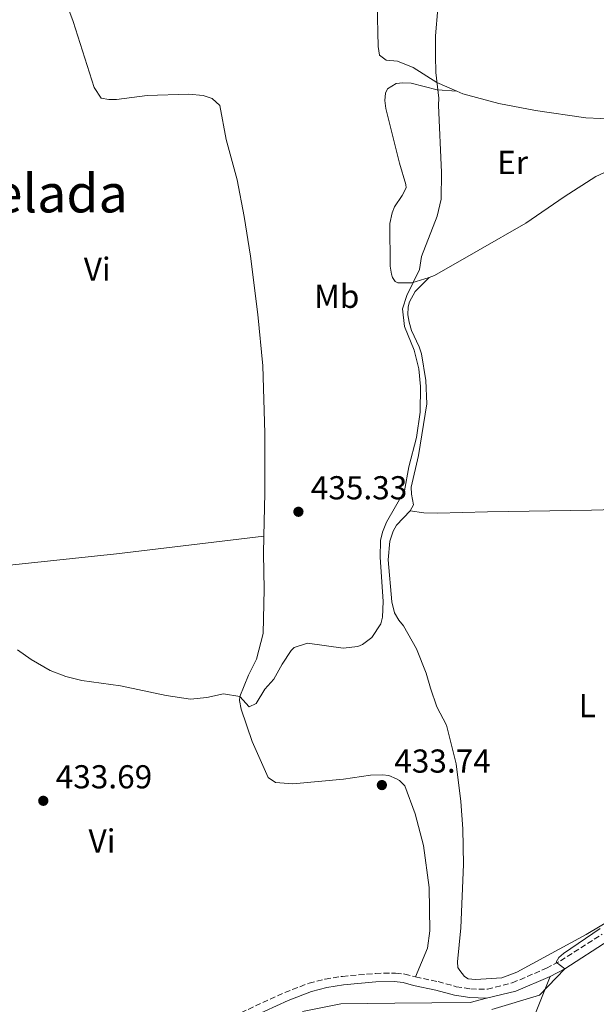
# Model space of a CAD drawing. Units: metres. Extents: x 614692 to 618165, y 4703931 to 4706301.
# Drawn here: x 615187 to 615361, y 4704769 to 4705067 of the extents above; entities that cross this region are included whole.
import ezdxf
from ezdxf.enums import TextEntityAlignment as Align

# ---------------------------------------------------------------- set-up
doc = ezdxf.new("R2010")
doc.units = ezdxf.units.M
doc.header["$MEASUREMENT"] = 0
doc.linetypes.add('DGN Style 3', pattern=[2.435890702152634, 1.739921930109024, -0.6959687720436097])
for name, color, linetype, lineweight in [('Acequia de obra', 4, 'Continuous', 0), ('Camino', 7, 'DGN Style 3', 0), ('Cota de punto acotado terreno', 7, 'Continuous', 0), ('Curva de nivel intermedia', 30, 'Continuous', 0), ('Etiqueta de uso rústico', 92, 'Continuous', 0), ('Línea de cambio de uso (parcela vista)', 92, 'Continuous', 0), ('Margen derecho', 7, 'Continuous', 0), ('Punto acotado terreno (símbolo)', 7, 'Continuous', 0), ('Texto de Área (paraje) menor', 7, 'Continuous', 0)]:
    doc.layers.add(name, color=color, linetype=linetype, lineweight=lineweight)
doc.styles.add('Style-Arial', font='arial.ttf')

# ---------------------------------------------------------------- blocks, each defined once
blk = doc.blocks.new('5PATER')
at = {"layer": 'Acequia de obra', "linetype": 'Continuous', "lineweight": 0}
h = blk.add_hatch(color=51, dxfattribs=at)
edge = h.paths.add_edge_path()
edge.add_ellipse((0, 0), major_axis=(-0.1095731443231308, -0.1110710700762829), ratio=0.9994222409660317, start_angle=0, end_angle=360)

msp = doc.modelspace()

# ---------------------------------------------------------------- linework, layer by layer
at = {"layer": 'Camino', "color": 7, "linetype": 'DGN Style 3', "lineweight": 0}
for points in [[(615306.8200000002, 4704777.640000002, 432.3800000000048), (615313.6399999997, 4704776.230000001, 431.0200000000041), (615319.1600000005, 4704774.7, 430.5099999999948), (615323.5199999991, 4704774.020000001, 430.3399999999965), (615328.5500000005, 4704773.960000004, 430.3399999999965), (615336.0799999987, 4704775.850000001, 430.3399999999965), (615346.3999999985, 4704780.260000002, 429.8999999999942), (615350.6200000007, 4704782.480000001, 429.7400000000054), (615363.2299999993, 4704790.59, 429.6300000000048)], [(615223.0900000002, 4704744.800000003, 432.0399999999936), (615224.5699999998, 4704748.49, 432.5500000000029), (615230.4400000017, 4704754.310000001, 432.3999999999942), (615232.5799999986, 4704755.9, 432.3800000000048), (615241.3099999991, 4704760.75, 431.8500000000058), (615249.6299999985, 4704764.800000001, 431.6300000000048), (615267.3400000001, 4704772.970000003, 431.4900000000054), (615274.6700000014, 4704775.76, 431.5299999999989), (615279.5100000007, 4704777, 431.6799999999931), (615284.8000000013, 4704777.82, 431.8699999999955), (615294.7600000014, 4704778.720000002, 432.1699999999984), (615300.3299999969, 4704778.820000002, 432.3999999999942), (615300.8399999987, 4704778.830000001, 432.4299999999931), (615303.5799999969, 4704778.520000001, 432.5500000000029), (615306.8200000002, 4704777.640000002, 432.3800000000048)]]:
    msp.add_polyline3d(points, dxfattribs=at)
at = {"layer": 'Curva de nivel intermedia', "color": 30, "linetype": 'Continuous', "lineweight": 0, "flags": 128}
for points, elevation in [([(615243.8300000004, 4704862.050000001), (615248.8799999997, 4704863.16), (615253.7700000004, 4704862.369999998), (615256.5399999997, 4704859.220000002), (615258.6900000023, 4704860.31), (615261.2900000017, 4704864.630000001), (615264.0000000007, 4704867.569999999), (615266.5100000009, 4704872.149999999), (615269.2500000012, 4704876.26), (615270.2200000013, 4704877.199999999), (615274.1900000009, 4704878.509999999), (615285.0100000014, 4704877.020000001), (615289.4400000017, 4704877.470000001), (615290.8200000006, 4704878.12), (615293.6400000014, 4704880.179999999), (615296.3300000003, 4704884.329999999), (615296.8900000014, 4704886.350000001), (615297.0400000013, 4704891.050000001), (615296.1200000002, 4704904.52), (615296.3100000003, 4704909.499999999), (615296.8500000011, 4704912.019999999), (615298.0500000014, 4704915), (615303.4900000019, 4704924.550000001), (615304.7999999995, 4704931.779999999), (615307.1100000007, 4704940.619999997), (615308.2400000016, 4704948.310000001), (615308.3199999998, 4704956.05), (615307.8500000006, 4704961.349999999), (615306.4100000011, 4704967.06), (615303.55, 4704974.21), (615302.9000000019, 4704979.51), (615304.2000000004, 4704983.539999997), (615308.0200000004, 4704991.37), (615308.6300000006, 4704995.300000002), (615313.3899999993, 4705007.51), (615314.5700000017, 4705012.67), (615314.6800000012, 4705020.720000001), (615313.7400000002, 4705041.02), (615313.8699999999, 4705043.109999999), (615312.9900000015, 4705050.92), (615312.8399999995, 4705055.92), (615312.900000002, 4705061.970000001), (615313.5800000015, 4705070.249999999)], 435.0000000000001), ([(615186.6100000021, 4704876.470000001), (615190.7200000003, 4704873.59), (615196.5000000005, 4704870.259999999), (615201.2200000011, 4704868.439999999), (615206.0500000014, 4704867.179999999), (615217.7600000015, 4704865.619999998), (615231.5100000001, 4704862.689999999), (615238.8200000015, 4704861.589999998), (615243.8300000004, 4704862.050000001)], 435.0000000000001), ([(615329.8899999994, 4704767.82), (615344.2999999997, 4704772.179999999), (615351.9800000018, 4704780.140000001), (615349.3100000009, 4704782.069999999), (615350.1500000014, 4704783.489999999), (615351.5900000008, 4704784.75), (615362.6300000004, 4704792.269999999)], 430)]:
    msp.add_lwpolyline(points, dxfattribs=dict(at, elevation=elevation))
at = {"layer": 'Línea de cambio de uso (parcela vista)', "color": 92, "linetype": 'Continuous', "lineweight": 0, "extrusion": (0.1072580038096001, -0.9391349326245373, 0.3263760085286385), "elevation": -4352412.27963005, "flags": 128}
msp.add_lwpolyline([(1145083.236289371, 1503277.879417377), (1145116.665559065, 1503277.160023378), (1145161.50849232, 1503278.059265877)], dxfattribs=at)
at = {"layer": 'Línea de cambio de uso (parcela vista)', "color": 92, "linetype": 'Continuous', "lineweight": 0}
for points in [[(615198.9699999997, 4705078.289999999, 438.6600000000035), (615203.4299999997, 4705066.289999999, 438.6600000000035), (615209.7199999997, 4705046.34, 437.9799999999959), (615211.8799999999, 4705043.17, 437.9799999999959), (615214.1600000003, 4705042.699999999, 437.9799999999959), (615216.5099999999, 4705042.76, 437.9799999999959), (615225.79, 4705043.930000001, 437.9799999999959), (615238.3099999996, 4705044.4, 437.9799999999959), (615242.6699999999, 4705043.980000001, 437.9799999999959), (615245.3899999997, 4705043.08, 438.1499999999942), (615247.7000000002, 4705040.960000001, 438.1499999999942), (615249.6799999997, 4705030.65, 437.9799999999959), (615252.9199999999, 4705018.460000001, 437.9799999999959), (615255.0899999999, 4705007.369999999, 437.8099999999977), (615256.9400000004, 4704995.41, 437.6399999999995), (615259.1799999997, 4704977.789999999, 437.1300000000047), (615260.7599999999, 4704962.25, 436.7899999999936), (615261.3200000003, 4704941.91, 436.2899999999936), (615261.2999999998, 4704923.810000001, 436.1199999999953), (615261.0499999998, 4704910.850000001, 435.6300000000047)], [(615319.3399999999, 4705045.230000001, 434.679999999993), (615313.3099999996, 4705047.890000001, 434.9499999999971), (615306.1299999999, 4705052.4, 435.4700000000012), (615301.3799999999, 4705054.279999999, 435.6399999999995), (615297.9699999997, 4705054.619999999, 435.8999999999942), (615295.9299999997, 4705056.130000001, 435.8999999999942), (615295.5099999999, 4705058.74, 435.8999999999942), (615295.2599999999, 4705071.619999999, 436.0800000000018)], [(615310.9800000006, 4704989.01, 434.5500000000029), (615305.7100000001, 4704987.34, 434.75), (615301.5300000003, 4704987.4, 434.9199999999983), (615300.7400000002, 4704987.730000001, 434.9199999999983), (615299.9199999999, 4704988.930000001, 434.8300000000018), (615299.54, 4704989.960000001, 434.8300000000018), (615299.2199999997, 4704992.390000001, 434.8300000000018), (615299.0499999998, 4705005.27, 434.9199999999983), (615299.75, 4705008.52, 434.9199999999983), (615300.4800000006, 4705010.279999999, 434.9199999999983), (615302.8300000001, 4705013.74, 435.0099999999948), (615303.9900000002, 4705016.029999999, 435.179999999993), (615303.9600000001, 4705017.08, 435.179999999993), (615302.0499999998, 4705023.470000001, 435.3600000000006), (615300.4900000002, 4705029.52, 435.9600000000065), (615297.8600000005, 4705039.99, 435.6199999999953), (615297.5300000003, 4705042.42, 435.7899999999936), (615297.7400000002, 4705044.689999999, 435.7899999999936), (615298.4000000004, 4705045.930000001, 435.6999999999971), (615300.9699999997, 4705047.560000001, 435.6199999999953), (615303.0499999998, 4705047.789999999, 435.5299999999989), (615305.4900000002, 4705047.680000001, 435.179999999993), (615313.3899999997, 4705045.630000001, 434.8300000000018), (615319.3399999999, 4705045.230000001, 434.679999999993)], [(615319.3399999999, 4705045.230000001, 434.679999999993), (615321.1500000004, 4705044.439999999, 434.6000000000058), (615332.0300000003, 4705041.51, 434.1600000000035), (615343.0599999996, 4705039.449999999, 433.5500000000029), (615358.2699999996, 4705037.24, 433.0299999999989), (615371.8899999997, 4705036.57, 433.179999999993)], [(615372.1600000003, 4705023.25, 433.179999999993), (615367.6500000004, 4705022.430000001, 433.179999999993), (615361.2800000003, 4705019.480000001, 433.179999999993), (615351.7800000003, 4705013.390000001, 433.3500000000058), (615340.1500000004, 4705005.41, 433), (615325.7400000002, 4704997.100000001, 433.5299999999989), (615312.6200000001, 4704989.529999999, 434.4799999999959), (615310.9800000006, 4704989.01, 434.5500000000029)], [(615310.9800000006, 4704989.01, 434.5500000000029), (615306.7400000002, 4704984.710000001, 435.1600000000035), (615304.9900000002, 4704981.619999999, 434.8899999999995), (615304.5999999996, 4704980.130000001, 434.8099999999977), (615304.5700000003, 4704977.689999999, 434.6300000000047), (615304.8899999997, 4704975.52, 434.6300000000047), (615305.6600000003, 4704972.930000001, 434.6300000000047), (615307.9699999997, 4704968.02, 434.6300000000047), (615308.6299999999, 4704965.949999999, 434.5500000000029), (615309.9800000006, 4704957.890000001, 434.0200000000041), (615310.25, 4704950.84, 433.7599999999948), (615307.7100000001, 4704935.180000001, 433.7599999999948), (615305.5300000003, 4704925.630000001, 433.7599999999948), (615305.5899999999, 4704923.460000001, 433.7599999999948), (615306.1900000004, 4704920.25, 433.8500000000058), (615305.2000000002, 4704918.480000001, 433.8500000000058)], [(615414.8700000001, 4704858.359999999, 430.2799999999989), (615413.5899999999, 4704867.289999999, 430.1900000000023), (615408.2199999997, 4704895.720000001, 430.2799999999989), (615405.8200000003, 4704910.539999999, 430.9799999999959), (615404.2800000003, 4704915.9, 430.9799999999959), (615403.3700000001, 4704917.27, 430.9799999999959), (615401.2400000002, 4704918.869999999, 430.9799999999959), (615399.9299999997, 4704919.180000001, 430.9799999999959), (615391.5599999996, 4704919.57, 431.1499999999942), (615359.9699999997, 4704918.640000001, 431.929999999993), (615328.54, 4704918.15, 432.6300000000047), (615313.4900000002, 4704917.75, 433.5), (615309.3899999997, 4704917.9, 433.6699999999983), (615305.2000000002, 4704918.480000001, 433.8500000000058)], [(615305.2000000002, 4704918.480000001, 433.8500000000058), (615301.1299999999, 4704914.189999999, 433.8500000000058), (615300.0499999998, 4704912.34, 433.8500000000058), (615299.0800000001, 4704909.26, 433.8500000000058), (615298.6200000001, 4704903.680000001, 433.8500000000058), (615299.6600000003, 4704890.99, 433.8500000000058), (615300.5300000003, 4704887.619999999, 433.8500000000058), (615301.8099999996, 4704885.390000001, 433.8500000000058), (615303.25, 4704883.680000001, 433.7599999999948), (615307.0899999999, 4704876.730000001, 433.7599999999948), (615310.0700000003, 4704869.41, 433.6699999999983), (615311.3300000001, 4704864.91, 433.4100000000035), (615313.3099999996, 4704859.220000001, 432.8000000000029), (615316.2400000002, 4704853.720000001, 432.6300000000047), (615319.0800000001, 4704842.039999999, 432.3699999999953), (615320.5099999999, 4704830.67, 431.929999999993), (615321.1699999999, 4704822.42, 431.8500000000058), (615321.3700000001, 4704811.619999999, 431.7599999999948), (615320.4900000002, 4704792.439999999, 431.5899999999965), (615319.54, 4704782.220000001, 431.4100000000035), (615319.6699999999, 4704780.49, 431.2400000000052), (615320.2199999997, 4704779.630000001, 431.2400000000052), (615321.6600000003, 4704777.75, 431.2400000000052), (615322.7300000006, 4704777.08, 431.2400000000052), (615325, 4704776.880000001, 431.2400000000052), (615332.9100000003, 4704777.359999999, 431.1499999999942), (615337.4800000006, 4704779.050000001, 431.0599999999977), (615358.4199999999, 4704790.49, 430.8000000000029), (615392.4600000001, 4704810.730000001, 430.1100000000006)], [(615261.0499999998, 4704910.850000001, 435.6300000000047), (615260.9500000002, 4704905.439999999, 435.4400000000023), (615261.1100000005, 4704894.83, 435.4400000000023), (615260.8099999996, 4704881.42, 435.1000000000058), (615258.8200000003, 4704873.630000001, 435.1000000000058), (615256.4000000004, 4704868.869999999, 434.929999999993), (615253.7699999996, 4704862.369999999, 434.929999999993), (615253.6200000001, 4704861.15, 434.929999999993), (615254.2100000001, 4704858.560000001, 434.929999999993), (615257.4800000006, 4704848.800000001, 434.4199999999983), (615262.3499999996, 4704837.859999999, 434.4199999999983), (615264.5599999996, 4704836.350000001, 434.4199999999983), (615269.79, 4704835.949999999, 434.25), (615285.0700000003, 4704837.430000001, 433.9100000000035), (615293.2199999997, 4704838.58, 433.7400000000052), (615296.8700000001, 4704838.75, 433.7400000000052), (615298.7699999996, 4704838.51, 433.7400000000052), (615301.0700000003, 4704837.539999999, 433.7400000000052), (615301.9600000001, 4704837.039999999, 433.7400000000052), (615303.6500000004, 4704835.34, 433.7400000000052), (615306.7100000001, 4704826.970000001, 433.570000000007), (615309.29, 4704817.369999999, 433.2299999999959), (615310.9800000006, 4704804.710000001, 433.0599999999977), (615311.1900000004, 4704791.58, 432.5500000000029), (615310.4400000004, 4704786.34, 432.7200000000012), (615306.8200000003, 4704777.640000001, 432.3800000000047)], [(615327.9400000004, 4704716.680000001, 427.7200000000012), (615329.0599999996, 4704723.850000001, 428.0599999999977), (615332.1299999999, 4704735.949999999, 428.6699999999983), (615337.0999999996, 4704751.930000001, 429.3699999999953), (615347.5599999996, 4704777.83, 429.8999999999942)], [(615272.7199999997, 4704767.210000001, 430.1699999999983), (615284.2400000002, 4704769.480000001, 429.6600000000035), (615300.5599999996, 4704769.699999999, 430.2599999999948), (615311.8099999996, 4704769.859999999, 430.679999999993), (615323.3799999999, 4704769.949999999, 430), (615328.3200000003, 4704771.26, 430.3399999999965)]]:
    msp.add_polyline3d(points, dxfattribs=at)
at = {"layer": 'Margen derecho', "color": 7, "linetype": 'Continuous', "lineweight": 0, "extrusion": (0.1529230394079504, -0.2259700638578703, 0.9620561700120761), "elevation": -968624.5395672389, "flags": 128}
msp.add_lwpolyline([(3146470.300547716, 3416881.382663263), (3146475.255770768, 3416880.796263641), (3146491.173357592, 3416880.393113901)], dxfattribs=at)
at = {"layer": 'Margen derecho', "color": 7, "linetype": 'Continuous', "lineweight": 0, "extrusion": (-0.05214580561552206, 0.2179744102056292, 0.9745603990785878), "elevation": 993852.3419085884, "flags": 128}
msp.add_lwpolyline([(-1693072.465873936, -4319637.124029158), (-1693081.53474928, -4319637.124029158), (-1693092.70647633, -4319639.087219089)], dxfattribs=at)
at = {"layer": 'Margen derecho', "color": 7, "linetype": 'Continuous', "lineweight": 0}
msp.add_polyline3d([(615250.7399999973, 4704762.449999999, 431.6300000000048), (615268.3500000003, 4704770.580000001, 431.4900000000054), (615275.4499999993, 4704773.280000002, 431.5299999999989), (615280.0399999982, 4704774.45, 431.6799999999931), (615285.1200000009, 4704775.240000002, 431.8699999999955), (615294.8999999977, 4704776.130000001, 432.1699999999984), (615300.3899999994, 4704776.230000001, 432.4100000000035), (615303.0899999996, 4704775.960000001, 432.5500000000029), (615306.2099999998, 4704775.109999999, 432.3800000000048), (615313.0300000017, 4704773.699999999, 431.0200000000041), (615318.6099999985, 4704772.160000001, 430.5099999999948), (615323.3, 4704771.430000001, 430.3399999999965), (615328.3200000003, 4704771.26, 430.3399999999965)], dxfattribs=at)

# ---------------------------------------------------------------- block references
at = {"layer": 'Punto acotado terreno (símbolo)', "color": 7, "linetype": 'Continuous', "lineweight": 0, "xscale": 10, "yscale": 10, "zscale": 10}
for p in [(615271.4599999995, 4704918.189999999, 435.3300000000023), (615296.6799999991, 4704835.62, 433.7400000000052), (615194.3900000005, 4704830.87, 433.6900000000028)]:
    msp.add_blockref('5PATER', p, dxfattribs=at)

# ---------------------------------------------------------------- texts
at = {"layer": 'Cota de punto acotado terreno', "color": 7, "linetype": 'Continuous', "lineweight": 0, "style": 'Style-Arial'}
for s, p in [('435.33', (615275.2100000007, 4704921.939999999, 435.3300000000018)), ('433.74', (615300.4300000002, 4704839.37, 433.7400000000052)), ('433.69', (615198.1400000015, 4704834.62, 433.6900000000023))]:
    msp.add_text(s, height=7.000000000000002, dxfattribs=at).set_placement(p)
at = {"layer": 'Etiqueta de uso rústico', "color": 92, "linetype": 'Continuous', "lineweight": 0, "style": 'Style-Arial'}
for s, p in [('Er', (615336.1654566072, 4705023.74001, 433.7899999999936)), ('Vi', (615210.6789322174, 4704991.480010002, 437.2599999999948)), ('Mb', (615283.0402462417, 4704983.290010002, 435.8899999999995)), ('L', (615358.7214203803, 4704859.610010001, 431.5)), ('Vi', (615212.108932218, 4704818.730010002, 433.3399999999965))]:
    msp.add_text(s, height=7.000000000000002, dxfattribs=at).set_placement(p, align=Align.MIDDLE_CENTER)
at = {"layer": 'Texto de Área (paraje) menor', "color": 7, "linetype": 'Continuous', "lineweight": 0, "style": 'Style-Arial'}
msp.add_text('La Celada', height=11.5, dxfattribs=at).set_placement((615184.2169639155, 4705014.380010001, 436.9799999999959), align=Align.MIDDLE_CENTER)

doc.saveas('drawing.dxf')
